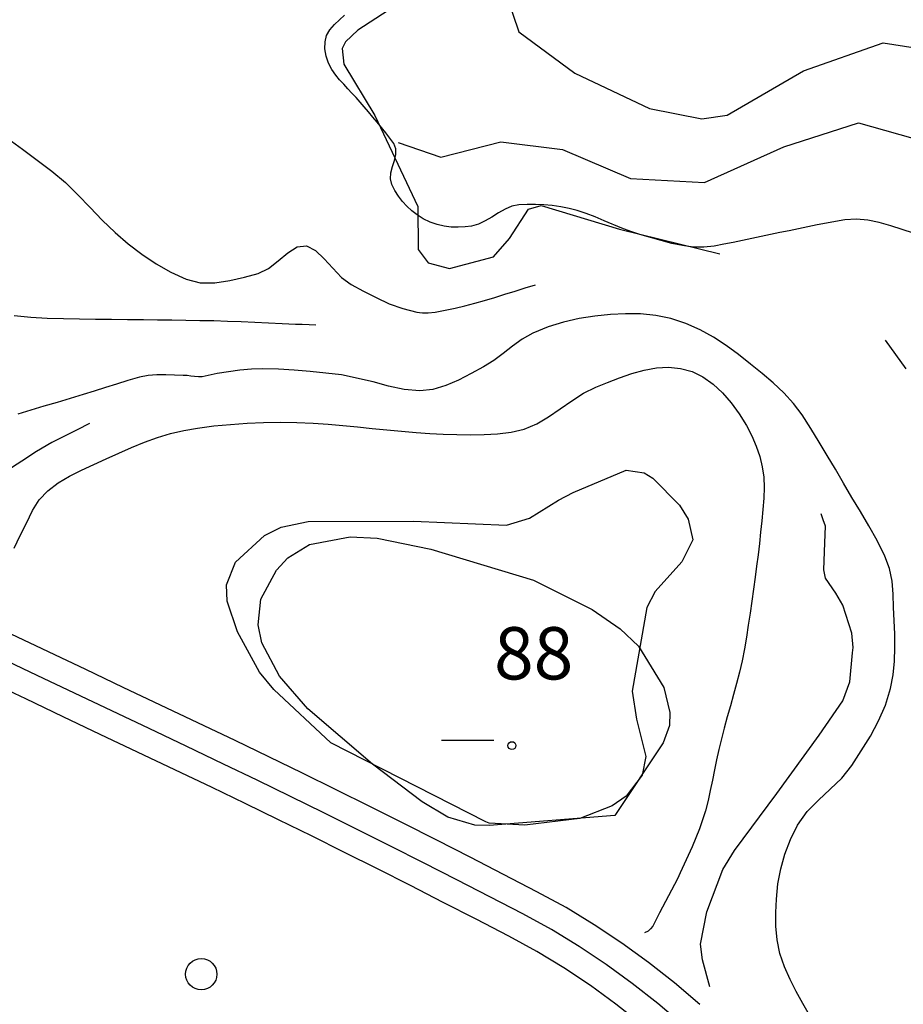
# Model space of a CAD drawing. Extents: x 2407864 to 2421635, y 5064326 to 5072766.
# Drawn here: x 2416259 to 2416681, y 5068242 to 5068712 of the extents above; entities that cross this region are included whole.
import ezdxf

# ---------------------------------------------------------------- set-up
doc = ezdxf.new("R2010")
doc.units = 0
for name, color, linetype in [('13', 7, 'CONTINUOUS'), ('2', 7, 'CONTINUOUS'), ('22', 7, 'CONTINUOUS'), ('3', 7, 'CONTINUOUS'), ('4', 7, 'CONTINUOUS')]:
    doc.layers.add(name, color=color, linetype=linetype)
doc.styles.get("Standard").update_dxf_attribs({"font": 'txt', "height": 0.2})

msp = doc.modelspace()

# ---------------------------------------------------------------- linework, layer by layer
at = {"layer": '13', "color": 5, "linetype": 'CONTINUOUS'}
for centre, radius in [((2416493.84, 5068365.34, 88.07), 1.87), ((2416345.41, 5068256.12, 114.22), 7.5)]:
    msp.add_circle(centre, radius, dxfattribs=at)
at = {"layer": '2', "color": 5, "linetype": 'CONTINUOUS'}
for p, q in [((2416489.17, 5068730.28, 160), (2416497.21, 5068706.38, 160)), ((2416411.45, 5068712.16, 150), (2416413.93, 5068714.36, 150)), ((2416434.65, 5068716.56, 153.44), (2416420.16, 5068707.21, 153.07)), ((2416434.65, 5068716.56, 153.44), (2416420.16, 5068707.21, 153.07)), ((2416406.88, 5068707.39, 150), (2416409.09, 5068709.84, 150)), ((2416409.09, 5068709.84, 150), (2416411.45, 5068712.16, 150)), ((2416404.56, 5068701.64, 150), (2416405.32, 5068704.74, 150)), ((2416405.32, 5068704.74, 150), (2416406.88, 5068707.39, 150)), ((2416420.16, 5068707.21, 153.07), (2416414.34, 5068701.6, 152.87)), ((2416420.16, 5068707.21, 153.07), (2416414.34, 5068701.6, 152.87)), ((2416497.21, 5068706.38, 160), (2416523.91, 5068686.74, 160)), ((2416404.53, 5068698.28, 150), (2416404.56, 5068701.64, 150)), ((2416414.34, 5068701.6, 152.87), (2416412.67, 5068698.37, 152.77)), ((2416414.34, 5068701.6, 152.87), (2416412.67, 5068698.37, 152.77)), ((2416633.09, 5068687.74, 160), (2416671.19, 5068701.22, 160)), ((2416671.19, 5068701.22, 160), (2416715.35, 5068694.21, 160)), ((2416405.11, 5068694.83, 150), (2416404.53, 5068698.28, 150)), ((2416406.22, 5068691.46, 150), (2416405.11, 5068694.83, 150)), ((2416412.67, 5068698.37, 152.77), (2416413.48, 5068690.98, 152.55)), ((2416412.67, 5068698.37, 152.77), (2416413.48, 5068690.98, 152.55)), ((2416407.76, 5068688.35, 150), (2416406.22, 5068691.46, 150)), ((2416413.48, 5068690.98, 152.55), (2416428.34, 5068666.39, 151.65)), ((2416413.48, 5068690.98, 152.55), (2416428.34, 5068666.39, 151.65)), ((2416409.64, 5068685.68, 150), (2416407.76, 5068688.35, 150)), ((2416411.54, 5068683.48, 150), (2416409.64, 5068685.68, 150)), ((2416523.91, 5068686.74, 160), (2416559.61, 5068669.75, 160)), ((2416596.7, 5068666.66, 160), (2416633.09, 5068687.74, 160)), ((2416413.48, 5068681.33, 150), (2416411.54, 5068683.48, 150)), ((2416415.44, 5068679.2, 150), (2416413.48, 5068681.33, 150)), ((2416417.42, 5068677.08, 150), (2416415.44, 5068679.2, 150)), ((2416419.39, 5068674.96, 150), (2416417.42, 5068677.08, 150)), ((2416421.34, 5068672.81, 150), (2416419.39, 5068674.96, 150)), ((2416423.25, 5068670.63, 150), (2416421.34, 5068672.81, 150)), ((2416425.35, 5068668.16, 150), (2416423.25, 5068670.63, 150)), ((2416427.43, 5068665.69, 150), (2416425.35, 5068668.16, 150)), ((2416428.34, 5068666.39, 151.65), (2416448.82, 5068622.9, 148.38)), ((2416428.34, 5068666.39, 151.65), (2416448.82, 5068622.9, 148.38)), ((2416559.61, 5068669.75, 160), (2416584.58, 5068664.77, 160)), ((2416584.58, 5068664.77, 160), (2416596.7, 5068666.66, 160)), ((2416429.5, 5068663.19, 150), (2416427.43, 5068665.69, 150)), ((2416431.53, 5068660.68, 150), (2416429.5, 5068663.19, 150)), ((2416623.79, 5068651.5, 155), (2416659.36, 5068662.85, 155)), ((2416659.36, 5068662.85, 155), (2416700.29, 5068651.39, 155)), ((2416433.54, 5068658.15, 150), (2416431.53, 5068660.68, 150)), ((2416435.51, 5068655.59, 150), (2416433.54, 5068658.15, 150)), ((2416253.01, 5068655.52, 135), (2416260.03, 5068650.28, 135)), ((2416437.43, 5068653, 150), (2416435.51, 5068655.59, 150)), ((2416438.43, 5068650.57, 150), (2416437.43, 5068653, 150)), ((2416439.5, 5068653.5, 155), (2416459.91, 5068646.45, 155)), ((2416459.91, 5068646.45, 155), (2416488.47, 5068653.81, 155)), ((2416488.47, 5068653.81, 155), (2416518.01, 5068650.17, 155)), ((2416260.03, 5068650.28, 135), (2416267.05, 5068645.05, 135)), ((2416437.74, 5068644.98, 150), (2416438.41, 5068647.87, 150)), ((2416438.41, 5068647.87, 150), (2416438.43, 5068650.57, 150)), ((2416518.01, 5068650.17, 155), (2416550.53, 5068636.34, 155)), ((2416585.91, 5068634.4, 155), (2416623.79, 5068651.5, 155)), ((2416267.05, 5068645.05, 135), (2416274.07, 5068639.82, 135)), ((2416436.83, 5068642, 150), (2416437.74, 5068644.98, 150)), ((2416274.07, 5068639.82, 135), (2416280.51, 5068634.46, 135)), ((2416435.8, 5068636.13, 150), (2416436.05, 5068639.02, 150)), ((2416436.05, 5068639.02, 150), (2416436.83, 5068642, 150)), ((2416280.51, 5068634.46, 135), (2416286.49, 5068628.6, 135)), ((2416436.47, 5068633.41, 150), (2416435.8, 5068636.13, 150)), ((2416437.97, 5068630.57, 150), (2416436.47, 5068633.41, 150)), ((2416550.53, 5068636.34, 155), (2416585.91, 5068634.4, 155)), ((2416286.49, 5068628.6, 135), (2416292.27, 5068622.49, 135)), ((2416439.66, 5068627.9, 150), (2416437.97, 5068630.57, 150)), ((2416441.54, 5068625.4, 150), (2416439.66, 5068627.9, 150)), ((2416443.65, 5068623.08, 150), (2416441.54, 5068625.4, 150)), ((2416501.1, 5068623.9, 150), (2416497.22, 5068623.72, 150)), ((2416505.08, 5068623.91, 150), (2416501.1, 5068623.9, 150)), ((2416509.11, 5068623.75, 150), (2416505.08, 5068623.91, 150)), ((2416292.27, 5068622.49, 135), (2416298.11, 5068616.36, 135)), ((2416445.99, 5068620.92, 150), (2416443.65, 5068623.08, 150)), ((2416448.6, 5068618.94, 150), (2416445.99, 5068620.92, 150)), ((2416448.82, 5068622.9, 148.38), (2416448.99, 5068602.48, 147.45)), ((2416448.82, 5068622.9, 148.38), (2416448.99, 5068602.48, 147.45)), ((2416487.4, 5068619.89, 150), (2416484.22, 5068617.91, 150)), ((2416490.61, 5068621.69, 150), (2416487.4, 5068619.89, 150)), ((2416493.87, 5068623.05, 150), (2416490.61, 5068621.69, 150)), ((2416492.67, 5068607.65, 145.86), (2416501.77, 5068621.73, 145.88)), ((2416492.67, 5068607.65, 145.86), (2416501.77, 5068621.73, 145.88)), ((2416497.22, 5068623.72, 150), (2416493.87, 5068623.05, 150)), ((2416501.77, 5068621.73, 145.88), (2416507.85, 5068623.36, 145.94)), ((2416501.77, 5068621.73, 145.88), (2416507.85, 5068623.36, 145.94)), ((2416507.85, 5068623.36, 145.94), (2416545.26, 5068612.05, 147.3)), ((2416507.85, 5068623.36, 145.94), (2416545.26, 5068612.05, 147.3)), ((2416513.15, 5068623.39, 150), (2416509.11, 5068623.75, 150)), ((2416517.18, 5068622.83, 150), (2416513.15, 5068623.39, 150)), ((2416521.16, 5068622.05, 150), (2416517.18, 5068622.83, 150)), ((2416525.04, 5068621.04, 150), (2416521.16, 5068622.05, 150)), ((2416529.38, 5068619.6, 150), (2416525.04, 5068621.04, 150)), ((2416533.63, 5068617.95, 150), (2416529.38, 5068619.6, 150)), ((2416298.11, 5068616.36, 135), (2416304.25, 5068610.47, 135)), ((2416451.49, 5068617.12, 150), (2416448.6, 5068618.94, 150)), ((2416454.74, 5068615.52, 150), (2416451.49, 5068617.12, 150)), ((2416458.07, 5068614.34, 150), (2416454.74, 5068615.52, 150)), ((2416477.84, 5068614.49, 150), (2416474.59, 5068613.57, 150)), ((2416481.05, 5068616.03, 150), (2416477.84, 5068614.49, 150)), ((2416484.22, 5068617.91, 150), (2416481.05, 5068616.03, 150)), ((2416537.84, 5068616.17, 150), (2416533.63, 5068617.95, 150)), ((2416546.28, 5068612.58, 150), (2416537.84, 5068616.17, 150)), ((2416644.07, 5068615, 150), (2416639.64, 5068614.13, 150)), ((2416648.51, 5068615.8, 150), (2416644.07, 5068615, 150)), ((2416652.94, 5068616.52, 150), (2416648.51, 5068615.8, 150)), ((2416658.41, 5068616.86, 150), (2416652.94, 5068616.52, 150)), ((2416663.88, 5068616.38, 150), (2416658.41, 5068616.86, 150)), ((2416669.34, 5068615.27, 150), (2416663.88, 5068616.38, 150)), ((2416674.8, 5068613.73, 150), (2416669.34, 5068615.27, 150)), ((2416304.25, 5068610.47, 135), (2416310.55, 5068605.12, 135)), ((2416461.44, 5068613.56, 150), (2416458.07, 5068614.34, 150)), ((2416464.81, 5068613.13, 150), (2416461.44, 5068613.56, 150)), ((2416468.15, 5068613.02, 150), (2416464.81, 5068613.13, 150)), ((2416471.43, 5068613.18, 150), (2416468.15, 5068613.02, 150)), ((2416474.59, 5068613.57, 150), (2416471.43, 5068613.18, 150)), ((2416545.26, 5068612.05, 147.3), (2416593.21, 5068600.28, 144.82)), ((2416545.26, 5068612.05, 147.3), (2416593.21, 5068600.28, 144.82)), ((2416550.59, 5068610.95, 150), (2416546.28, 5068612.58, 150)), ((2416555.02, 5068609.56, 150), (2416550.59, 5068610.95, 150)), ((2416621.9, 5068610.45, 150), (2416617.42, 5068609.54, 150)), ((2416626.33, 5068611.36, 150), (2416621.9, 5068610.45, 150)), ((2416630.77, 5068612.29, 150), (2416626.33, 5068611.36, 150)), ((2416635.2, 5068613.22, 150), (2416630.77, 5068612.29, 150)), ((2416639.64, 5068614.13, 150), (2416635.2, 5068613.22, 150)), ((2416680.26, 5068611.98, 150), (2416674.8, 5068613.73, 150)), ((2416685.72, 5068610.2, 150), (2416680.26, 5068611.98, 150)), ((2416310.55, 5068605.12, 135), (2416317.1, 5068600.15, 135)), ((2416485.09, 5068598.85, 145.93), (2416492.67, 5068607.65, 145.86)), ((2416485.09, 5068598.85, 145.93), (2416492.67, 5068607.65, 145.86)), ((2416560.07, 5068608.11, 150), (2416555.02, 5068609.56, 150)), ((2416565.15, 5068606.65, 150), (2416560.07, 5068608.11, 150)), ((2416570.24, 5068605.31, 150), (2416565.15, 5068606.65, 150)), ((2416575.33, 5068604.24, 150), (2416570.24, 5068605.31, 150)), ((2416599.5, 5068605.79, 150), (2416595.02, 5068604.88, 150)), ((2416603.98, 5068606.72, 150), (2416599.5, 5068605.79, 150)), ((2416608.45, 5068607.66, 150), (2416603.98, 5068606.72, 150)), ((2416612.93, 5068608.6, 150), (2416608.45, 5068607.66, 150)), ((2416617.42, 5068609.54, 150), (2416612.93, 5068608.6, 150)), ((2416382.18, 5068596.99, 135), (2416386.76, 5068600.86, 135)), ((2416386.76, 5068600.86, 135), (2416391.25, 5068603.65, 135)), ((2416391.25, 5068603.65, 135), (2416395.63, 5068604.13, 135)), ((2416395.63, 5068604.13, 135), (2416400.04, 5068601.88, 135)), ((2416400.04, 5068601.88, 135), (2416404.17, 5068598.02, 135)), ((2416448.99, 5068602.48, 147.45), (2416453.9, 5068596.11, 146.81)), ((2416448.99, 5068602.48, 147.45), (2416453.9, 5068596.11, 146.81)), ((2416580.42, 5068603.57, 150), (2416575.33, 5068604.24, 150)), ((2416585.49, 5068603.45, 150), (2416580.42, 5068603.57, 150)), ((2416590.54, 5068604.01, 150), (2416585.49, 5068603.45, 150)), ((2416595.02, 5068604.88, 150), (2416590.54, 5068604.01, 150)), ((2416317.1, 5068600.15, 135), (2416323.9, 5068595.61, 135)), ((2416323.9, 5068595.61, 135), (2416330.96, 5068591.59, 135)), ((2416377.48, 5068593.28, 135), (2416382.18, 5068596.99, 135)), ((2416404.17, 5068598.02, 135), (2416408.23, 5068593.45, 135)), ((2416453.9, 5068596.11, 146.81), (2416464.1, 5068593.26, 146.37)), ((2416453.9, 5068596.11, 146.81), (2416464.1, 5068593.26, 146.37)), ((2416464.1, 5068593.26, 146.37), (2416485.09, 5068598.85, 145.93)), ((2416464.1, 5068593.26, 146.37), (2416485.09, 5068598.85, 145.93)), ((2416330.96, 5068591.59, 135), (2416338.26, 5068588.16, 135)), ((2416366.03, 5068589.24, 135), (2416372.67, 5068590.96, 135)), ((2416372.67, 5068590.96, 135), (2416377.48, 5068593.28, 135)), ((2416408.23, 5068593.45, 135), (2416412.43, 5068589.05, 135)), ((2416338.26, 5068588.16, 135), (2416344.86, 5068586.51, 135)), ((2416344.86, 5068586.51, 135), (2416351.86, 5068586.49, 135)), ((2416351.86, 5068586.49, 135), (2416359.01, 5068587.57, 135)), ((2416359.01, 5068587.57, 135), (2416366.03, 5068589.24, 135)), ((2416412.43, 5068589.05, 135), (2416417, 5068585.7, 135)), ((2416417, 5068585.7, 135), (2416422.9, 5068582.56, 135)), ((2416422.9, 5068582.56, 135), (2416428.97, 5068579.41, 135)), ((2416490.5, 5068581.05, 135), (2416495.38, 5068582.55, 135)), ((2416495.38, 5068582.55, 135), (2416500.25, 5068584.06, 135)), ((2416500.25, 5068584.06, 135), (2416505.12, 5068585.57, 135)), ((2416428.97, 5068579.41, 135), (2416435.23, 5068576.51, 135)), ((2416476.11, 5068576.68, 135), (2416480.76, 5068578.03, 135)), ((2416480.76, 5068578.03, 135), (2416485.63, 5068579.54, 135)), ((2416485.63, 5068579.54, 135), (2416490.5, 5068581.05, 135)), ((2416435.23, 5068576.51, 135), (2416441.7, 5068574.13, 135)), ((2416441.7, 5068574.13, 135), (2416448.37, 5068572.51, 135)), ((2416448.37, 5068572.51, 135), (2416449.73, 5068572.32, 135)), ((2416449.73, 5068572.32, 135), (2416451.1, 5068572.2, 135)), ((2416451.1, 5068572.2, 135), (2416452.47, 5068572.14, 135)), ((2416452.47, 5068572.14, 135), (2416453.84, 5068572.15, 135)), ((2416453.84, 5068572.15, 135), (2416457.16, 5068572.42, 135)), ((2416457.16, 5068572.42, 135), (2416461.95, 5068573.38, 135)), ((2416461.95, 5068573.38, 135), (2416466.7, 5068574.38, 135)), ((2416466.7, 5068574.38, 135), (2416471.42, 5068575.47, 135)), ((2416471.42, 5068575.47, 135), (2416476.11, 5068576.68, 135)), ((2416263.94, 5068569.85, 130), (2416256.1, 5068570.67, 130)), ((2416271.8, 5068569.41, 130), (2416263.94, 5068569.85, 130)), ((2416279.68, 5068569.23, 130), (2416271.8, 5068569.41, 130)), ((2416287.32, 5068569.13, 130), (2416279.68, 5068569.23, 130)), ((2416294.96, 5068569.03, 130), (2416287.32, 5068569.13, 130)), ((2416302.59, 5068568.93, 130), (2416294.96, 5068569.03, 130)), ((2416310.23, 5068568.84, 130), (2416302.59, 5068568.93, 130)), ((2416317.87, 5068568.73, 130), (2416310.23, 5068568.84, 130)), ((2416324.59, 5068568.64, 130), (2416317.87, 5068568.73, 130)), ((2416331.31, 5068568.56, 130), (2416324.59, 5068568.64, 130)), ((2416338.02, 5068568.48, 130), (2416331.31, 5068568.56, 130)), ((2416344.74, 5068568.38, 130), (2416338.02, 5068568.48, 130)), ((2416351.46, 5068568.24, 130), (2416344.74, 5068568.38, 130)), ((2416357.98, 5068568.05, 130), (2416351.46, 5068568.24, 130)), ((2416364.49, 5068567.8, 130), (2416357.98, 5068568.05, 130)), ((2416371, 5068567.52, 130), (2416364.49, 5068567.8, 130)), ((2416377.52, 5068567.21, 130), (2416371, 5068567.52, 130)), ((2416518.56, 5068567.69, 125), (2416511.19, 5068565.42, 125)), ((2416525.99, 5068569.37, 125), (2416518.56, 5068567.69, 125)), ((2416533.46, 5068570.54, 125), (2416525.99, 5068569.37, 125)), ((2416540.94, 5068571.3, 125), (2416533.46, 5068570.54, 125)), ((2416548.11, 5068571.68, 125), (2416540.94, 5068571.3, 125)), ((2416555.34, 5068571.59, 125), (2416548.11, 5068571.68, 125)), ((2416562.59, 5068570.9, 125), (2416555.34, 5068571.59, 125)), ((2416569.79, 5068569.44, 125), (2416562.59, 5068570.9, 125)), ((2416576.91, 5068567.09, 125), (2416569.79, 5068569.44, 125)), ((2416384.03, 5068566.92, 130), (2416377.52, 5068567.21, 130)), ((2416387.25, 5068566.78, 130), (2416384.03, 5068566.92, 130)), ((2416390.47, 5068566.64, 130), (2416387.25, 5068566.78, 130)), ((2416393.68, 5068566.5, 130), (2416390.47, 5068566.64, 130)), ((2416396.9, 5068566.36, 130), (2416393.68, 5068566.5, 130)), ((2416400.12, 5068566.22, 130), (2416396.9, 5068566.36, 130)), ((2416511.19, 5068565.42, 125), (2416503.91, 5068562.46, 125)), ((2416583.77, 5068563.99, 125), (2416576.91, 5068567.09, 125)), ((2416590.18, 5068560.48, 125), (2416583.77, 5068563.99, 125)), ((2416498.8, 5068559.61, 125), (2416494.17, 5068556.29, 125)), ((2416503.91, 5068562.46, 125), (2416498.8, 5068559.61, 125)), ((2416596.26, 5068556.57, 125), (2416590.18, 5068560.48, 125)), ((2416672.12, 5068559.12, 135), (2416682.07, 5068545.39, 135)), ((2416494.17, 5068556.29, 125), (2416489.72, 5068552.78, 125)), ((2416602.13, 5068552.29, 125), (2416596.26, 5068556.57, 125)), ((2416485.18, 5068549.36, 125), (2416480.25, 5068546.3, 125)), ((2416489.72, 5068552.78, 125), (2416485.18, 5068549.36, 125)), ((2416607.91, 5068547.66, 125), (2416602.13, 5068552.29, 125)), ((2416358.42, 5068543.99, 125), (2416352.95, 5068543.11, 125)), ((2416363.9, 5068544.69, 125), (2416358.42, 5068543.99, 125)), ((2416369.39, 5068545.16, 125), (2416363.9, 5068544.69, 125)), ((2416374.88, 5068545.33, 125), (2416369.39, 5068545.16, 125)), ((2416382.38, 5068545.16, 125), (2416374.88, 5068545.33, 125)), ((2416389.88, 5068544.73, 125), (2416382.38, 5068545.16, 125)), ((2416397.38, 5068544.09, 125), (2416389.88, 5068544.73, 125)), ((2416404.89, 5068543.33, 125), (2416397.38, 5068544.09, 125)), ((2416480.25, 5068546.3, 125), (2416474.31, 5068543.1, 125)), ((2416551.09, 5068543.12, 115), (2416557, 5068544.72, 115)), ((2416557, 5068544.72, 115), (2416562.91, 5068545.78, 115)), ((2416562.91, 5068545.78, 115), (2416568.73, 5068546.12, 115)), ((2416568.73, 5068546.12, 115), (2416574.41, 5068545.6, 115)), ((2416574.41, 5068545.6, 115), (2416579.89, 5068544.04, 115)), ((2416579.89, 5068544.04, 115), (2416585.06, 5068541.48, 115)), ((2416613.36, 5068543.15, 125), (2416607.91, 5068547.66, 125)), ((2416310.4, 5068539.77, 125), (2416305, 5068538.1, 125)), ((2416315.89, 5068541.37, 125), (2416310.4, 5068539.77, 125)), ((2416320.04, 5068542.2, 125), (2416315.89, 5068541.37, 125)), ((2416324.22, 5068542.51, 125), (2416320.04, 5068542.2, 125)), ((2416328.42, 5068542.48, 125), (2416324.22, 5068542.51, 125)), ((2416332.63, 5068542.31, 125), (2416328.42, 5068542.48, 125)), ((2416336.83, 5068542.21, 125), (2416332.63, 5068542.31, 125)), ((2416338.65, 5068542.13, 125), (2416336.83, 5068542.21, 125)), ((2416340.46, 5068541.94, 125), (2416338.65, 5068542.13, 125)), ((2416342.27, 5068541.74, 125), (2416340.46, 5068541.94, 125)), ((2416344.09, 5068541.6, 125), (2416342.27, 5068541.74, 125)), ((2416345.9, 5068541.62, 125), (2416344.09, 5068541.6, 125)), ((2416352.95, 5068543.11, 125), (2416345.9, 5068541.62, 125)), ((2416412.38, 5068542.52, 125), (2416404.89, 5068543.33, 125)), ((2416427.48, 5068539.2, 125), (2416412.38, 5068542.52, 125)), ((2416434.95, 5068537.11, 125), (2416427.48, 5068539.2, 125)), ((2416468.33, 5068540.01, 125), (2416462.27, 5068537.38, 125)), ((2416474.31, 5068543.1, 125), (2416468.33, 5068540.01, 125)), ((2416539.5, 5068538.91, 115), (2416545.23, 5068541.13, 115)), ((2416545.23, 5068541.13, 115), (2416551.09, 5068543.12, 115)), ((2416585.06, 5068541.48, 115), (2416589.92, 5068538.06, 115)), ((2416618.7, 5068538.62, 125), (2416613.36, 5068543.15, 125)), ((2416294.31, 5068534.72, 125), (2416288.94, 5068533.07, 125)), ((2416299.65, 5068536.41, 125), (2416294.31, 5068534.72, 125)), ((2416305, 5068538.1, 125), (2416299.65, 5068536.41, 125)), ((2416442.41, 5068535.47, 125), (2416434.95, 5068537.11, 125)), ((2416449.85, 5068534.83, 125), (2416442.41, 5068535.47, 125)), ((2416456.11, 5068535.55, 125), (2416449.85, 5068534.83, 125)), ((2416462.27, 5068537.38, 125), (2416456.11, 5068535.55, 125)), ((2416528.11, 5068533.7, 115), (2416533.96, 5068536.63, 115)), ((2416533.96, 5068536.63, 115), (2416539.5, 5068538.91, 115)), ((2416589.92, 5068538.06, 115), (2416594.45, 5068533.89, 115)), ((2416623.77, 5068533.91, 125), (2416618.7, 5068538.62, 125)), ((2416282.72, 5068531.21, 125), (2416276.51, 5068529.35, 125)), ((2416288.94, 5068533.07, 125), (2416282.72, 5068531.21, 125)), ((2416516.93, 5068526.28, 115), (2416522.47, 5068530.13, 115)), ((2416522.47, 5068530.13, 115), (2416528.11, 5068533.7, 115)), ((2416594.45, 5068533.89, 115), (2416598.64, 5068529.11, 115)), ((2416628.44, 5068528.86, 125), (2416623.77, 5068533.91, 125)), ((2416264.08, 5068525.63, 125), (2416257.86, 5068523.77, 125)), ((2416270.29, 5068527.49, 125), (2416264.08, 5068525.63, 125)), ((2416276.51, 5068529.35, 125), (2416270.29, 5068527.49, 125)), ((2416511.37, 5068522.5, 115), (2416516.93, 5068526.28, 115)), ((2416598.64, 5068529.11, 115), (2416602.47, 5068523.85, 115)), ((2416632.55, 5068523.32, 125), (2416628.44, 5068528.86, 125)), ((2416505.68, 5068519.14, 115), (2416511.37, 5068522.5, 115)), ((2416602.47, 5068523.85, 115), (2416605.94, 5068518.23, 115)), ((2416636.64, 5068516.89, 125), (2416632.55, 5068523.32, 125)), ((2416286.06, 5068516.22, 120), (2416280.07, 5068513.2, 120)), ((2416292.06, 5068519.25, 120), (2416286.06, 5068516.22, 120)), ((2416330.71, 5068514.43, 115), (2416337.07, 5068515.97, 115)), ((2416337.07, 5068515.97, 115), (2416343.56, 5068517.1, 115)), ((2416343.56, 5068517.1, 115), (2416351.47, 5068518.07, 115)), ((2416351.47, 5068518.07, 115), (2416359.39, 5068518.84, 115)), ((2416359.39, 5068518.84, 115), (2416367.31, 5068519.38, 115)), ((2416367.31, 5068519.38, 115), (2416375.23, 5068519.71, 115)), ((2416375.23, 5068519.71, 115), (2416383.15, 5068519.82, 115)), ((2416383.15, 5068519.82, 115), (2416391.06, 5068519.71, 115)), ((2416391.06, 5068519.71, 115), (2416398.96, 5068519.37, 115)), ((2416398.96, 5068519.37, 115), (2416405.98, 5068518.89, 115)), ((2416405.98, 5068518.89, 115), (2416413, 5068518.29, 115)), ((2416413, 5068518.29, 115), (2416420.03, 5068517.6, 115)), ((2416420.03, 5068517.6, 115), (2416427.05, 5068516.88, 115)), ((2416427.05, 5068516.88, 115), (2416434.07, 5068516.18, 115)), ((2416434.07, 5068516.18, 115), (2416441.09, 5068515.52, 115)), ((2416493.44, 5068515.04, 115), (2416499.75, 5068516.53, 115)), ((2416499.75, 5068516.53, 115), (2416505.68, 5068519.14, 115)), ((2416605.94, 5068518.23, 115), (2416608.5, 5068513.32, 115)), ((2416640.62, 5068510.41, 125), (2416636.64, 5068516.89, 125)), ((2416280.07, 5068513.2, 120), (2416274.07, 5068510.17, 120)), ((2416318.28, 5068510.29, 115), (2416324.45, 5068512.51, 115)), ((2416324.45, 5068512.51, 115), (2416330.71, 5068514.43, 115)), ((2416441.09, 5068515.52, 115), (2416448.11, 5068514.97, 115)), ((2416448.11, 5068514.97, 115), (2416454.57, 5068514.54, 115)), ((2416454.57, 5068514.54, 115), (2416461.05, 5068514.19, 115)), ((2416461.05, 5068514.19, 115), (2416467.54, 5068513.96, 115)), ((2416467.54, 5068513.96, 115), (2416474.02, 5068513.89, 115)), ((2416474.02, 5068513.89, 115), (2416480.51, 5068514.02, 115)), ((2416480.51, 5068514.02, 115), (2416486.98, 5068514.39, 115)), ((2416486.98, 5068514.39, 115), (2416493.44, 5068515.04, 115)), ((2416608.5, 5068513.32, 115), (2416610.6, 5068508.41, 115)), ((2416274.07, 5068510.17, 120), (2416266.74, 5068505.91, 120)), ((2416306.04, 5068505.13, 115), (2416312.15, 5068507.81, 115)), ((2416312.15, 5068507.81, 115), (2416318.28, 5068510.29, 115)), ((2416610.6, 5068508.41, 115), (2416612.24, 5068503.5, 115)), ((2416644.51, 5068503.9, 125), (2416640.62, 5068510.41, 125)), ((2416266.74, 5068505.91, 120), (2416259.66, 5068501.19, 120)), ((2416294.12, 5068499.65, 115), (2416299.92, 5068502.3, 115)), ((2416299.92, 5068502.3, 115), (2416306.04, 5068505.13, 115)), ((2416612.24, 5068503.5, 115), (2416613.42, 5068498.56, 115)), ((2416648.37, 5068497.37, 125), (2416644.51, 5068503.9, 125)), ((2416259.66, 5068501.19, 120), (2416252.48, 5068496.65, 120)), ((2416282.49, 5068494.05, 115), (2416288.24, 5068496.94, 115)), ((2416288.24, 5068496.94, 115), (2416294.12, 5068499.65, 115)), ((2416523.06, 5068486.3, 110), (2416548.46, 5068496.94, 110)), ((2416548.46, 5068496.94, 110), (2416557.02, 5068495.75, 110)), ((2416613.42, 5068498.56, 115), (2416614.14, 5068493.6, 115)), ((2416652.23, 5068490.81, 125), (2416648.37, 5068497.37, 125)), ((2416277.08, 5068490.83, 115), (2416282.49, 5068494.05, 115)), ((2416557.02, 5068495.75, 110), (2416561.18, 5068493.13, 110)), ((2416561.18, 5068493.13, 110), (2416573.87, 5068480.21, 110)), ((2416614.14, 5068493.6, 115), (2416614.4, 5068488.61, 115)), ((2416272.2, 5068487.13, 115), (2416277.08, 5068490.83, 115)), ((2416614.4, 5068488.61, 115), (2416614.2, 5068483.58, 115)), ((2416656.32, 5068483.96, 125), (2416652.23, 5068490.81, 125)), ((2416264.84, 5068477.74, 115), (2416268.05, 5068482.82, 115)), ((2416268.05, 5068482.82, 115), (2416272.2, 5068487.13, 115)), ((2416502.31, 5068473.95, 110), (2416516.04, 5068482.67, 110)), ((2416516.04, 5068482.67, 110), (2416523.06, 5068486.3, 110)), ((2416614.2, 5068483.58, 115), (2416613.73, 5068478.18, 115)), ((2416660.38, 5068477.19, 125), (2416656.32, 5068483.96, 125)), ((2416573.87, 5068480.21, 110), (2416577.99, 5068473.55, 110)), ((2416613.73, 5068478.18, 115), (2416613.23, 5068472.77, 115)), ((2416261.91, 5068471.71, 115), (2416264.84, 5068477.74, 115)), ((2416491.21, 5068470.69, 110), (2416502.31, 5068473.95, 110)), ((2416577.99, 5068473.55, 110), (2416580.22, 5068463.67, 110)), ((2416642.48, 5068473.16, 120), (2416641.53, 5068476.04, 120)), ((2416664.38, 5068470.34, 125), (2416660.38, 5068477.19, 125)), ((2416258.98, 5068465.69, 115), (2416261.91, 5068471.71, 115)), ((2416375.66, 5068465.67, 110), (2416383.65, 5068469.69, 110)), ((2416383.65, 5068469.69, 110), (2416396.51, 5068472.38, 110)), ((2416396.51, 5068472.38, 110), (2416446.84, 5068472.53, 110)), ((2416446.84, 5068472.53, 110), (2416491.21, 5068470.69, 110)), ((2416613.23, 5068472.77, 115), (2416612.68, 5068467.36, 115)), ((2416643.71, 5068470.18, 120), (2416642.48, 5068473.16, 120)), ((2416643.37, 5068462.28, 120), (2416643.71, 5068470.18, 120)), ((2416668.28, 5068463.3, 125), (2416664.38, 5068470.34, 125)), ((2416256.05, 5068459.66, 115), (2416258.98, 5068465.69, 115)), ((2416361.76, 5068452.99, 110), (2416375.66, 5068465.67, 110)), ((2416612.68, 5068467.36, 115), (2416612.1, 5068461.95, 115)), ((2416580.22, 5068463.67, 110), (2416575.01, 5068453.15, 110)), ((2416612.1, 5068461.95, 115), (2416611.46, 5068456.54, 115)), ((2416642.9, 5068449.3, 120), (2416643.37, 5068462.28, 120)), ((2416672.01, 5068455.94, 125), (2416668.28, 5068463.3, 125)), ((2416611.46, 5068456.54, 115), (2416610.76, 5068451.14, 115)), ((2416674.23, 5068449.97, 125), (2416672.01, 5068455.94, 125)), ((2416357.49, 5068442.19, 110), (2416361.76, 5068452.99, 110)), ((2416575.01, 5068453.15, 110), (2416562.32, 5068439, 110)), ((2416610.76, 5068451.14, 115), (2416610.01, 5068445.75, 115)), ((2416675.45, 5068443.85, 125), (2416674.23, 5068449.97, 125)), ((2416610.01, 5068445.75, 115), (2416609.2, 5068440.03, 115)), ((2416643.74, 5068445.32, 120), (2416642.9, 5068449.3, 120)), ((2416648.64, 5068438.14, 120), (2416643.74, 5068445.32, 120)), ((2416357.76, 5068434.37, 110), (2416357.49, 5068442.19, 110)), ((2416676, 5068437.63, 125), (2416675.45, 5068443.85, 125)), ((2416562.32, 5068439, 110), (2416558.28, 5068431.31, 110)), ((2416609.2, 5068440.03, 115), (2416608.41, 5068434.32, 115)), ((2416651.93, 5068432.49, 120), (2416648.64, 5068438.14, 120)), ((2416676.22, 5068431.39, 125), (2416676, 5068437.63, 125)), ((2416362.75, 5068419.63, 110), (2416357.76, 5068434.37, 110)), ((2416558.28, 5068431.31, 110), (2416551.26, 5068391.36, 110)), ((2416608.41, 5068434.32, 115), (2416607.62, 5068428.61, 115)), ((2416656.24, 5068419.03, 120), (2416651.93, 5068432.49, 120)), ((2416676.43, 5068425.17, 125), (2416676.22, 5068431.39, 125)), ((2416607.62, 5068428.61, 115), (2416606.79, 5068422.9, 115)), ((2416606.79, 5068422.9, 115), (2416605.89, 5068417.21, 115)), ((2416676.71, 5068418.67, 125), (2416676.43, 5068425.17, 125)), ((2416373.17, 5068400.48, 110), (2416362.75, 5068419.63, 110)), ((2416605.89, 5068417.21, 115), (2416604.9, 5068411.53, 115)), ((2416656.81, 5068412.15, 120), (2416656.24, 5068419.03, 120)), ((2416676.81, 5068412.15, 125), (2416676.71, 5068418.67, 125)), ((2416656.61, 5068409.72, 120), (2416656.81, 5068412.15, 120)), ((2416676.59, 5068405.62, 125), (2416676.81, 5068412.15, 125)), ((2416604.9, 5068411.53, 115), (2416603.77, 5068405.87, 115)), ((2416655.22, 5068395.81, 120), (2416656.61, 5068409.72, 120)), ((2416603.77, 5068405.87, 115), (2416602.53, 5068400.45, 115)), ((2416675.93, 5068399.1, 125), (2416676.59, 5068405.62, 125)), ((2416380.11, 5068392.2, 110), (2416373.17, 5068400.48, 110)), ((2416602.53, 5068400.45, 115), (2416601.16, 5068395.07, 115)), ((2416674.71, 5068392.61, 125), (2416675.93, 5068399.1, 125)), ((2416601.16, 5068395.07, 115), (2416599.7, 5068389.71, 115)), ((2416651.99, 5068386.67, 120), (2416655.22, 5068395.81, 120)), ((2416407.33, 5068366.68, 110), (2416380.11, 5068392.2, 110)), ((2416551.26, 5068391.36, 110), (2416553.4, 5068377.99, 110)), ((2416599.7, 5068389.71, 115), (2416598.2, 5068384.36, 115)), ((2416672.27, 5068384.66, 125), (2416674.71, 5068392.61, 125)), ((2416598.2, 5068384.36, 115), (2416596.68, 5068379.02, 115)), ((2416640.62, 5068370.36, 120), (2416651.99, 5068386.67, 120)), ((2416669, 5068377.1, 125), (2416672.27, 5068384.66, 125)), ((2416553.4, 5068377.99, 110), (2416557.89, 5068360.09, 110)), ((2416596.68, 5068379.02, 115), (2416595.21, 5068373.67, 115)), ((2416665.1, 5068369.84, 125), (2416669, 5068377.1, 125)), ((2416595.21, 5068373.67, 115), (2416592.68, 5068363.45, 115)), ((2416620.44, 5068342.51, 120), (2416640.62, 5068370.36, 120)), ((2416660.77, 5068362.77, 125), (2416665.1, 5068369.84, 125)), ((2416481.41, 5068328.95, 110), (2416407.33, 5068366.68, 110)), ((2416592.68, 5068363.45, 115), (2416591.64, 5068358.58, 115)), ((2416656.2, 5068355.8, 125), (2416660.77, 5068362.77, 125)), ((2416557.89, 5068360.09, 110), (2416556.05, 5068351.2, 110)), ((2416591.64, 5068358.58, 115), (2416590.65, 5068353.7, 115)), ((2416651.4, 5068349.82, 125), (2416656.2, 5068355.8, 125)), ((2416556.05, 5068351.2, 110), (2416548.43, 5068341.22, 110)), ((2416590.65, 5068353.7, 115), (2416589.67, 5068348.81, 115)), ((2416589.67, 5068348.81, 115), (2416588.64, 5068343.93, 115)), ((2416645.95, 5068344.51, 125), (2416651.4, 5068349.82, 125)), ((2416588.64, 5068343.93, 115), (2416587.53, 5068339.07, 115)), ((2416600.11, 5068315.26, 120), (2416620.44, 5068342.51, 120)), ((2416640.3, 5068339.34, 125), (2416645.95, 5068344.51, 125)), ((2416548.43, 5068341.22, 110), (2416541.71, 5068336.49, 110)), ((2416587.53, 5068339.07, 115), (2416586.28, 5068334.23, 115)), ((2416634.95, 5068333.79, 125), (2416640.3, 5068339.34, 125)), ((2416541.71, 5068336.49, 110), (2416526.22, 5068330.51, 110)), ((2416586.28, 5068334.23, 115), (2416584.95, 5068329.84, 115)), ((2416630.34, 5068327.32, 125), (2416634.95, 5068333.79, 125)), ((2416483.03, 5068328.2, 110), (2416481.41, 5068328.95, 110)), ((2416500.09, 5068327.26, 110), (2416483.03, 5068328.2, 110)), ((2416526.22, 5068330.51, 110), (2416500.09, 5068327.26, 110)), ((2416584.95, 5068329.84, 115), (2416583.44, 5068325.51, 115)), ((2416583.44, 5068325.51, 115), (2416581.77, 5068321.24, 115)), ((2416626.87, 5068320.46, 125), (2416630.34, 5068327.32, 125)), ((2416581.77, 5068321.24, 115), (2416579.98, 5068317.02, 115)), ((2416624.2, 5068313.47, 125), (2416626.87, 5068320.46, 125)), ((2416579.98, 5068317.02, 115), (2416578.11, 5068312.82, 115)), ((2416594.6, 5068306.09, 120), (2416600.11, 5068315.26, 120)), ((2416622.25, 5068306.38, 125), (2416624.2, 5068313.47, 125)), ((2416576.18, 5068308.65, 115), (2416574.23, 5068304.47, 115)), ((2416578.11, 5068312.82, 115), (2416576.18, 5068308.65, 115)), ((2416574.23, 5068304.47, 115), (2416572.91, 5068301.7, 115)), ((2416587, 5068285.84, 120), (2416594.6, 5068306.09, 120)), ((2416620.94, 5068299.22, 125), (2416622.25, 5068306.38, 125)), ((2416572.91, 5068301.7, 115), (2416571.54, 5068298.96, 115)), ((2416620.19, 5068292.01, 125), (2416620.94, 5068299.22, 125)), ((2416570.15, 5068296.24, 115), (2416568.72, 5068293.54, 115)), ((2416571.54, 5068298.96, 115), (2416570.15, 5068296.24, 115)), ((2416567.26, 5068290.84, 115), (2416565.79, 5068288.15, 115)), ((2416568.72, 5068293.54, 115), (2416567.26, 5068290.84, 115)), ((2416619.9, 5068285.55, 125), (2416620.19, 5068292.01, 125)), ((2416564.31, 5068285.46, 115), (2416563.53, 5068283.91, 115)), ((2416565.79, 5068288.15, 115), (2416564.31, 5068285.46, 115)), ((2416583.96, 5068270.51, 120), (2416587, 5068285.84, 120)), ((2416619.99, 5068279.02, 125), (2416619.9, 5068285.55, 125)), ((2416562, 5068280.62, 115), (2416561.13, 5068279.07, 115)), ((2416562.78, 5068282.26, 115), (2416562, 5068280.62, 115)), ((2416563.53, 5068283.91, 115), (2416562.78, 5068282.26, 115)), ((2416558.91, 5068276.66, 115), (2416557.16, 5068275.91, 115)), ((2416560.12, 5068277.72, 115), (2416558.91, 5068276.66, 115)), ((2416561.13, 5068279.07, 115), (2416560.12, 5068277.72, 115)), ((2416620.62, 5068272.48, 125), (2416619.99, 5068279.02, 125)), ((2416621.92, 5068266.02, 125), (2416620.62, 5068272.48, 125)), ((2416584.83, 5068262.97, 120), (2416583.96, 5068270.51, 120)), ((2416588.46, 5068250.01, 120), (2416584.83, 5068262.97, 120)), ((2416624.06, 5068259.7, 125), (2416621.92, 5068266.02, 125)), ((2416626.78, 5068253.62, 125), (2416624.06, 5068259.7, 125)), ((2416629.71, 5068247.79, 125), (2416626.78, 5068253.62, 125)), ((2416632.82, 5068242.12, 125), (2416629.71, 5068247.79, 125)), ((2416636.07, 5068236.54, 125), (2416632.82, 5068242.12, 125))]:
    msp.add_line(p, q, dxfattribs=at)
at = {"layer": '2', "color": 5, "linetype": 'CONTINUOUS', "extrusion": (-5.42525e-05, -8.85866e-05, 1)}
for p, q in [((2416397.21, 5068461.41, 108.97), (2416416.51, 5068465.09, 108.97)), ((2416397.21, 5068461.41, 108.97), (2416416.51, 5068465.09, 108.97)), ((2416416.51, 5068465.09, 108.97), (2416429.51, 5068464.43, 108.97)), ((2416416.51, 5068465.09, 108.97), (2416429.51, 5068464.43, 108.97)), ((2416429.51, 5068464.43, 108.97), (2416455.05, 5068459.27, 108.97)), ((2416429.51, 5068464.43, 108.97), (2416455.05, 5068459.27, 108.97)), ((2416386.85, 5068455.08, 108.97), (2416397.21, 5068461.41, 108.97)), ((2416386.85, 5068455.08, 108.97), (2416397.21, 5068461.41, 108.97)), ((2416455.05, 5068459.27, 108.97), (2416504.14, 5068444.43, 108.97)), ((2416455.05, 5068459.27, 108.97), (2416504.14, 5068444.43, 108.97)), ((2416381.3, 5068449.16, 108.96), (2416386.85, 5068455.08, 108.97)), ((2416381.3, 5068449.16, 108.96), (2416386.85, 5068455.08, 108.97)), ((2416373.89, 5068435.36, 108.96), (2416381.3, 5068449.16, 108.96)), ((2416373.89, 5068435.36, 108.96), (2416381.3, 5068449.16, 108.96)), ((2416504.14, 5068444.43, 108.97), (2416532.23, 5068430.38, 108.97)), ((2416504.14, 5068444.43, 108.97), (2416532.23, 5068430.38, 108.97)), ((2416372.64, 5068423.02, 108.96), (2416373.89, 5068435.36, 108.96)), ((2416372.64, 5068423.02, 108.96), (2416373.89, 5068435.36, 108.96)), ((2416532.23, 5068430.38, 108.97), (2416545.52, 5068421.12, 108.97)), ((2416532.23, 5068430.38, 108.97), (2416545.52, 5068421.12, 108.97)), ((2416374.39, 5068414.41, 108.96), (2416372.64, 5068423.02, 108.96)), ((2416374.39, 5068414.41, 108.96), (2416372.64, 5068423.02, 108.96)), ((2416545.52, 5068421.12, 108.97), (2416554.28, 5068412.9, 108.97)), ((2416545.52, 5068421.12, 108.97), (2416554.28, 5068412.9, 108.97)), ((2416382.73, 5068398.53, 108.96), (2416374.39, 5068414.41, 108.96)), ((2416382.73, 5068398.53, 108.96), (2416374.39, 5068414.41, 108.96)), ((2416554.28, 5068412.9, 108.97), (2416566.47, 5068393.04, 108.97)), ((2416554.28, 5068412.9, 108.97), (2416566.47, 5068393.04, 108.97)), ((2416396.29, 5068382.87, 108.96), (2416382.73, 5068398.53, 108.96)), ((2416396.29, 5068382.87, 108.96), (2416382.73, 5068398.53, 108.96)), ((2416566.47, 5068393.04, 108.97), (2416569.34, 5068381.09, 108.97)), ((2416566.47, 5068393.04, 108.97), (2416569.34, 5068381.09, 108.97)), ((2416427.2, 5068356.43, 108.96), (2416396.29, 5068382.87, 108.96)), ((2416427.2, 5068356.43, 108.96), (2416396.29, 5068382.87, 108.96)), ((2416569.34, 5068381.09, 108.97), (2416569.13, 5068374.95, 108.97)), ((2416569.34, 5068381.09, 108.97), (2416569.13, 5068374.95, 108.97)), ((2416569.13, 5068374.95, 108.97), (2416566.11, 5068366.68, 108.97)), ((2416569.13, 5068374.95, 108.97), (2416566.11, 5068366.68, 108.97)), ((2416566.11, 5068366.68, 108.97), (2416543.09, 5068332.02, 108.96)), ((2416566.11, 5068366.68, 108.97), (2416543.09, 5068332.02, 108.96)), ((2416450.98, 5068338.42, 108.96), (2416427.2, 5068356.43, 108.96)), ((2416450.98, 5068338.42, 108.96), (2416427.2, 5068356.43, 108.96)), ((2416463.22, 5068331.2, 108.96), (2416450.98, 5068338.42, 108.96)), ((2416463.22, 5068331.2, 108.96), (2416450.98, 5068338.42, 108.96)), ((2416476.16, 5068327.36, 108.96), (2416463.22, 5068331.2, 108.96)), ((2416476.16, 5068327.36, 108.96), (2416463.22, 5068331.2, 108.96)), ((2416543.09, 5068332.02, 108.96), (2416482.99, 5068327.22, 108.96)), ((2416543.09, 5068332.02, 108.96), (2416482.99, 5068327.22, 108.96)), ((2416482.99, 5068327.22, 108.96), (2416476.16, 5068327.36, 108.96)), ((2416482.99, 5068327.22, 108.96), (2416476.16, 5068327.36, 108.96))]:
    msp.add_line(p, q, dxfattribs=at)
at = {"layer": '22', "color": 5, "linetype": 'CONTINUOUS'}
for p, q in [((2416272.47, 5068410.13, 116.57), (2416254.65, 5068418.61, 116.92)), ((2416290.29, 5068401.65, 116.24), (2416272.47, 5068410.13, 116.57)), ((2416267.03, 5068398.88, 116.57), (2416249.23, 5068407.35, 116.92)), ((2416284.84, 5068390.41, 116.24), (2416267.03, 5068398.88, 116.57)), ((2416308.12, 5068393.18, 115.94), (2416290.29, 5068401.65, 116.24)), ((2416261.59, 5068387.62, 116.57), (2416246.71, 5068394.71, 116.87)), ((2416302.66, 5068381.94, 115.94), (2416284.84, 5068390.41, 116.24)), ((2416325.94, 5068384.71, 115.67), (2416308.12, 5068393.18, 115.94)), ((2416279.39, 5068379.16, 116.25), (2416261.59, 5068387.62, 116.57)), ((2416343.76, 5068376.23, 115.42), (2416325.94, 5068384.71, 115.67)), ((2416297.19, 5068370.7, 115.95), (2416279.39, 5068379.16, 116.25)), ((2416320.47, 5068373.47, 115.67), (2416302.66, 5068381.94, 115.94)), ((2416361.57, 5068367.74, 115.2), (2416343.76, 5068376.23, 115.42)), ((2416315, 5068362.23, 115.67), (2416297.19, 5068370.7, 115.95)), ((2416338.28, 5068365, 115.42), (2416320.47, 5068373.47, 115.67)), ((2416377.72, 5068359.98, 115), (2416361.57, 5068367.74, 115.2)), ((2416332.8, 5068353.76, 115.43), (2416315, 5068362.23, 115.67)), ((2416356.08, 5068356.51, 115.2), (2416338.28, 5068365, 115.42)), ((2416372.1, 5068348.82, 115), (2416356.08, 5068356.51, 115.2)), ((2416393.83, 5068352.15, 114.81), (2416377.72, 5068359.98, 115)), ((2416350.59, 5068345.28, 115.2), (2416332.8, 5068353.76, 115.43)), ((2416409.89, 5068344.24, 114.65), (2416393.83, 5068352.15, 114.81)), ((2416388.07, 5068341.05, 114.81), (2416372.1, 5068348.82, 115)), ((2416366.47, 5068337.65, 115), (2416350.59, 5068345.28, 115.2)), ((2416425.93, 5068336.27, 114.54), (2416409.89, 5068344.24, 114.65)), ((2416382.32, 5068329.94, 114.81), (2416366.47, 5068337.65, 115)), ((2416404.01, 5068333.2, 114.65), (2416388.07, 5068341.05, 114.81)), ((2416419.91, 5068325.3, 114.54), (2416404.01, 5068333.2, 114.65)), ((2416441.94, 5068328.23, 114.51), (2416425.93, 5068336.27, 114.54)), ((2416398.12, 5068322.17, 114.65), (2416382.32, 5068329.94, 114.81)), ((2416457.93, 5068320.13, 114.59), (2416441.94, 5068328.23, 114.51)), ((2416435.79, 5068317.32, 114.51), (2416419.91, 5068325.3, 114.54)), ((2416413.89, 5068314.32, 114.54), (2416398.12, 5068322.17, 114.65)), ((2416473.89, 5068311.98, 114.78), (2416457.93, 5068320.13, 114.59)), ((2416429.64, 5068306.42, 114.51), (2416413.89, 5068314.32, 114.54)), ((2416451.64, 5068309.29, 114.58), (2416435.79, 5068317.32, 114.51)), ((2416467.48, 5068301.21, 114.78), (2416451.64, 5068309.29, 114.58)), ((2416489.85, 5068303.78, 115.13), (2416473.89, 5068311.98, 114.78)), ((2416445.36, 5068298.45, 114.58), (2416429.64, 5068306.42, 114.51)), ((2416483.3, 5068293.07, 115.12), (2416467.48, 5068301.21, 114.78)), ((2416505.8, 5068295.53, 115.64), (2416489.85, 5068303.78, 115.13)), ((2416461.07, 5068290.43, 114.78), (2416445.36, 5068298.45, 114.58)), ((2416519.69, 5068287.92, 116.24), (2416505.8, 5068295.53, 115.64)), ((2416476.76, 5068282.36, 115.12), (2416461.07, 5068290.43, 114.78)), ((2416499.12, 5068284.89, 115.64), (2416483.3, 5068293.07, 115.12)), ((2416533.18, 5068279.71, 116.94), (2416519.69, 5068287.92, 116.24)), ((2416492.45, 5068274.25, 115.64), (2416476.76, 5068282.36, 115.12)), ((2416512.73, 5068277.43, 116.23), (2416499.12, 5068284.89, 115.64)), ((2416525.94, 5068269.39, 116.94), (2416512.73, 5068277.43, 116.23)), ((2416546.3, 5068270.95, 117.72), (2416533.18, 5068279.71, 116.94)), ((2416505.77, 5068266.94, 116.23), (2416492.45, 5068274.25, 115.64)), ((2416559.07, 5068261.67, 118.55), (2416546.3, 5068270.95, 117.72)), ((2416518.72, 5068259.07, 116.93), (2416505.77, 5068266.94, 116.23)), ((2416538.8, 5068260.81, 117.72), (2416525.94, 5068269.39, 116.94)), ((2416571.52, 5068251.91, 119.41), (2416559.07, 5068261.67, 118.55)), ((2416531.31, 5068250.67, 117.71), (2416518.72, 5068259.07, 116.93)), ((2416551.31, 5068251.72, 118.55), (2416538.8, 5068260.81, 117.72)), ((2416543.56, 5068241.76, 118.54), (2416531.31, 5068250.67, 117.71)), ((2416563.51, 5068242.15, 119.4), (2416551.31, 5068251.72, 118.55)), ((2416583.67, 5068241.68, 120.26), (2416571.52, 5068251.91, 119.41)), ((2416555.51, 5068232.39, 119.4), (2416543.56, 5068241.76, 118.54)), ((2416575.42, 5068232.13, 120.26), (2416563.51, 5068242.15, 119.4))]:
    msp.add_line(p, q, dxfattribs=at)
at = {"layer": '3', "color": 5, "linetype": 'CONTINUOUS'}
msp.add_line((2416485.15, 5068367.83, 88.07), (2416460.15, 5068367.83, 88.07), dxfattribs=at)

# ---------------------------------------------------------------- texts
at = {"layer": '4', "color": 5, "linetype": 'CONTINUOUS'}
msp.add_text('88', height=25, dxfattribs=at).set_placement((2416485.31, 5068396.96, 9999.99))

doc.saveas('drawing.dxf')
